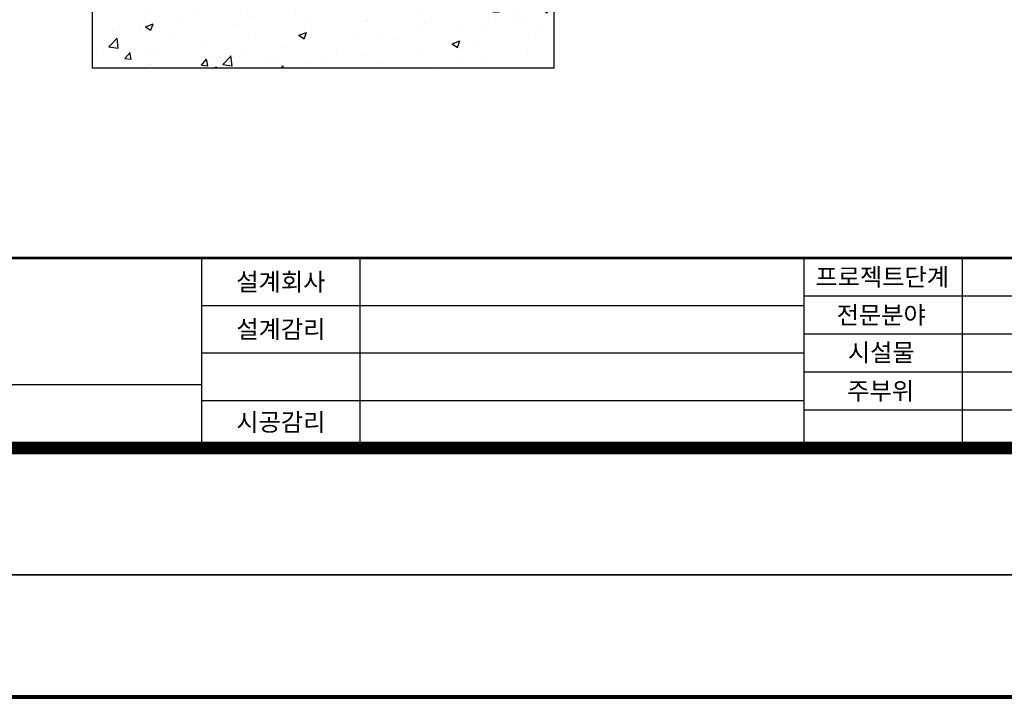
# Model space of a CAD drawing. Units: millimetres. Extents: x 0 to 120173, y -134628 to 0.
# Drawn here: x 48726 to 53414, y -81387 to -78187 of the extents above; entities that cross this region are included whole.
import ezdxf
from ezdxf.enums import TextEntityAlignment as Align

# ---------------------------------------------------------------- set-up
doc = ezdxf.new("R2010")
doc.units = ezdxf.units.MM
for name, color, linetype in [('dim2', 7, 'Continuous'), ('도곽', 7, 'Continuous'), ('변실', 2, 'Continuous')]:
    doc.layers.add(name, color=color, linetype=linetype)
doc.styles.add('굴림체', font='GulimChe.ttf')

# ---------------------------------------------------------------- blocks, each defined once
blk = doc.blocks.new('도곽')
at = {"layer": 'Defpoints', "color": 7}
blk.add_lwpolyline([(4.414882149648599, 598.0381189182448), (845.4148821494158, 598.0381189182448), (845.4148821494158, 4.03811891840482), (4.414882149648599, 4.03811891840482)], close=True, dxfattribs=at)
at = {"layer": '도곽', "const_width": 1.999999999999448}
blk.add_lwpolyline([(29.4148821496486, 24.03811891840482), (29.4148821496486, 578.0381189182448), (825.4148821494449, 578.0381189182593), (825.4148821494449, 24.03811891840482)], close=True, dxfattribs=at)
at = {"layer": '도곽', "color": 0, "linetype": 'Continuous'}
for points, const_width in [([(29.4148821496486, 54.03811891839027), (825.4148821494449, 54.03811891839027)], 0.39999999999989), ([(189.4148821496195, 54.03811891839027), (189.4148821496195, 24.03811891840482)], 0.199999999999945), ([(214.4148821496195, 54.03811891839027), (214.4148821496195, 24.03811891840482)], 0.199999999999945), ([(284.4148821495904, 24.03811891840482), (284.4148821495904, 54.03811891839027)], 0.199999999999945), ([(309.4148821495904, 24.03811891840482), (309.4148821495904, 54.03811891839027)], 0.199999999999945), ([(284.4148821495904, 46.53811891839027), (189.4148821496195, 46.53811891839027)], 0.199999999999945), ([(284.4148821495904, 48.03811891840482), (399.4148821495322, 48.03811891840482)], 0.199999999999945), ([(284.4148821495904, 42.03811891840482), (825.4148821494449, 42.03811891840482)], 0.199999999999945), ([(284.4148821495904, 39.03811891840482), (189.4148821496195, 39.03811891840482)], 0.199999999999945), ([(284.4148821495904, 36.03811891839027), (825.4148821494449, 36.03811891839027)], 0.199999999999945), ([(189.4148821496195, 34.03811891839027), (29.4148821496486, 34.03811891839027)], 0.199999999999945), ([(189.4148821496195, 31.53811891840482), (284.4148821495904, 31.53811891840482)], 0.199999999999945), ([(284.4148821495177, 30.03811891839754), (825.4148821495177, 30.03811891839754)], 0.2)]:
    blk.add_lwpolyline(points, dxfattribs=dict(at, const_width=const_width))
at = {"layer": '도곽', "style": '굴림체'}
for s, p in [('설계회사', (201.9148821495904, 50.28811891839027)), ('프로젝트단계', (296.7612146407913, 51.03811891840482)), ('전문분야', (296.6003819780448, 45.03811891839027)), ('설계감리', (201.9148821495904, 42.78811891839027)), ('시설물', (296.6003887805995, 39.11845682987072)), ('주부위', (296.519975850489, 33.03811891840482)), ('시공감리', (201.9148821495904, 28.13918004954061))]:
    blk.add_text(s, height=2.799999999999228, dxfattribs=at).set_placement(p, align=Align.MIDDLE_CENTER)

msp = doc.modelspace()

# ---------------------------------------------------------------- hatches: boundary and pattern name
at = {"layer": 'dim2'}
h = msp.add_hatch(dxfattribs=at)
h.set_pattern_fill('AR-CONC', scale=2, style=0)
h.set_pattern_definition([(49.99999999999999, (9693.936599965251, -99.99999999998545), (364.369337992008, -31.87817107780617), [38.1, -419.1]), (355, (9693.936599965251, -99.99999999998545), (-70.48684284993868, 382.1136904780703), [30.48, -335.28116834]), (100.4514447, (9724.300613965252, -102.6565069999855), (293.8824941807065, 350.2355038243902), [32.3800176, -356.1804892]), (46.18420000000002, (9693.936599965251, 1.600000000014546), (542.1580817842598, -84.0846558654543), [57.14999999999998, -628.6499999999996]), (96.63555760999995, (9739.11639996525, -5.406999999985445), (474.808268103006, 494.8522491954431), [48.57004628, -534.27121632]), (351.1841511700001, (9693.936599965251, 1.600000000014546), (474.8082681299541, 494.8522491710653), [45.71993414, -502.91946384]), (21, (9744.73659996525, -23.79999999998545), (303.228782538265, -204.5303963741752), [38.1, -419.1]), (326.0000000000001, (9744.73659996525, -23.79999999998545), (123.6040566952941, 368.3759322446385), [30.48, -335.28]), (71.45144499999999, (9770.00566516525, -40.84419979998545), (426.8328385574323, 163.8455377718105), [32.3800176, -356.1798752]), (37.50000000000001, (9693.936599965251, -99.99999999998545), (6.177206501183633, 169.1100777463062), [0, -331.216, 0, -340.36, 0, -336.55]), (7.499999999999999, (9693.936599965251, -99.99999999998545), (133.6393250206115, 200.361149636239), [0, -194.056, 0, -323.596, 0, -128.27]), (327.5, (9580.652599965251, -99.99999999998545), (271.1811903337428, -11.45748798534689), [0, -127, 0, -396.24, 0, -525.78]), (317.5, (9529.85259996525, -99.99999999998545), (296.2583627720361, 50.85298206666606), [0, -165.1, 0, -263.144, 0, -373.38])])
h.paths.add_polyline_path([(50090.55239221021, -77017.83997350198), (49421.06511980297, -77017.83997350198), (49296.06511535853, -76987.83997616865), (49171.06510646968, -77017.83997350198), (49071.06511535854, -77017.83997350198), (49071.06511980297, -77217.72634343668), (50090.55239221021, -77217.43606094366)])
h.paths.add_polyline_path([(51271.06494202522, -77017.83997350198), (51171.06495091411, -77017.83997350198), (51046.06512424742, -76987.83997616865), (50921.06510646961, -77017.83997350198), (50270.55239221021, -77017.83997350196), (50270.55239221021, -77217.83996461309), (51271.06494202522, -77217.83993563197)])
h.paths.add_polyline_path([(51271.06476424744, -78117.84001350195), (49071.06511980297, -78117.84001350195), (49071.06511980297, -78417.84001350195), (51271.06476424744, -78417.84001350195)])

# ---------------------------------------------------------------- linework, layer by layer
at = {"layer": '변실'}
for p, q in [((51271.06476424744, -78417.84001350196), (51271.06476424744, -77217.83999127975)), ((49071.06511980297, -77717.84004016864), (49071.06511980297, -78417.84001350198)), ((51271.06476424744, -78417.84001350196), (49071.06511980297, -78417.84001350196))]:
    msp.add_line(p, q, dxfattribs=at)

# ---------------------------------------------------------------- block references
at = {"layer": '도곽', "color": 7, "xscale": 30.18844221107066, "yscale": 30.18844221107066, "zscale": 30.18844221107066}
for p in [(43874.3104292183, -80953.99823957132), (43874.3104292183, -98885.93291294246)]:
    msp.add_blockref('도곽', p, dxfattribs=at)

doc.saveas('drawing.dxf')
